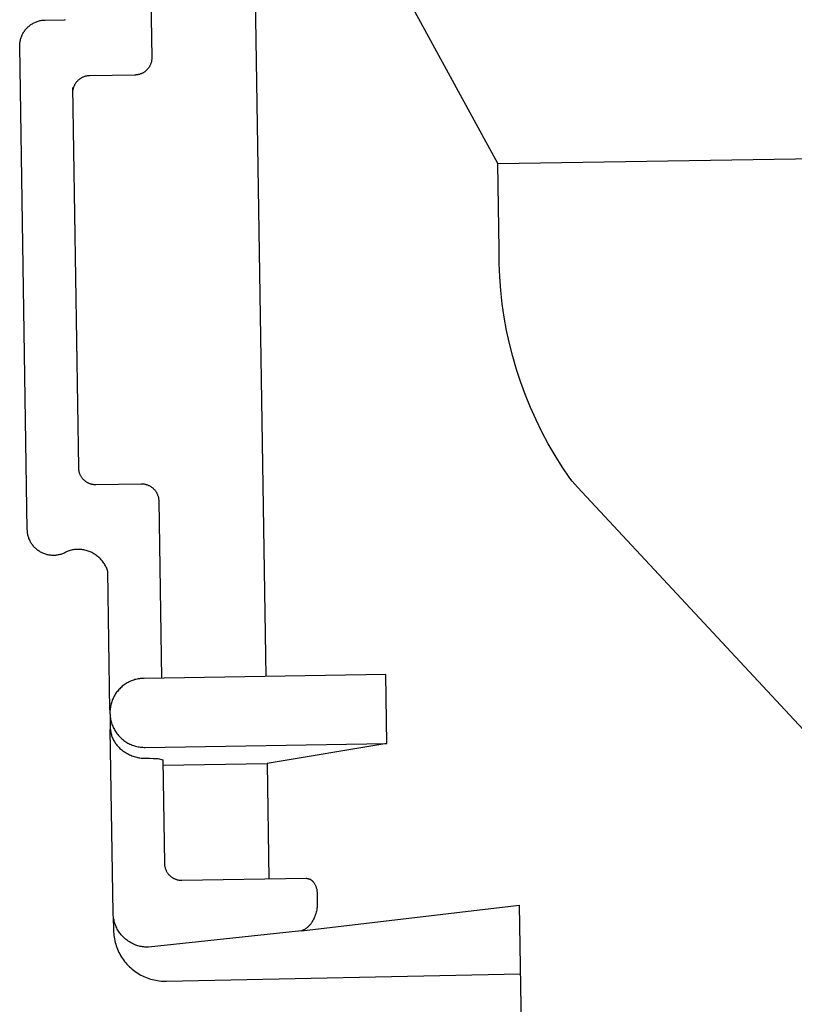
# Model space of a CAD drawing. Units: millimetres. Extents: x -596 to 634, y -421 to 423.
# Drawn here: x -573 to -551, y 351 to 380 of the extents above; entities that cross this region are included whole.
import ezdxf

# ---------------------------------------------------------------- set-up
doc = ezdxf.new("R2010")
doc.units = ezdxf.units.MM
doc.header["$MEASUREMENT"] = 0
doc.layers.add('Make2D$visible$lines', color=7, linetype='Continuous', true_color=0x000000)

msp = doc.modelspace()

# ---------------------------------------------------------------- linework, layer by layer
at = {"layer": 'Make2D$visible$lines', "color": 7, "true_color": 0xffffff}
for p, q in [((-569.835, 389.072), (-569.668, 378.458)), ((-566.824, 388.457), (-566.388, 360.639)), ((-559.702, 375.41), (-566.824, 388.457)), ((-573.063, 379.466), (-573.04, 379.478)), ((-573.04, 379.478), (-573.016, 379.488)), ((-573.016, 379.488), (-572.992, 379.498)), ((-572.992, 379.498), (-572.967, 379.507)), ((-572.967, 379.507), (-572.942, 379.515)), ((-572.942, 379.515), (-572.917, 379.522)), ((-572.917, 379.522), (-572.892, 379.528)), ((-572.892, 379.528), (-572.866, 379.534)), ((-572.866, 379.534), (-572.84, 379.538)), ((-572.84, 379.538), (-572.814, 379.542)), ((-572.814, 379.542), (-572.788, 379.545)), ((-572.788, 379.545), (-572.762, 379.546)), ((-572.762, 379.546), (-572.736, 379.547)), ((-572.736, 379.547), (-572.186, 379.556)), ((-572.186, 379.556), (-572.152, 379.557)), ((-573.366, 379.185), (-573.352, 379.207)), ((-573.352, 379.207), (-573.338, 379.229)), ((-573.338, 379.229), (-573.322, 379.25)), ((-573.322, 379.25), (-573.306, 379.27)), ((-573.306, 379.27), (-573.289, 379.29)), ((-573.289, 379.29), (-573.272, 379.31)), ((-573.272, 379.31), (-573.253, 379.329)), ((-573.253, 379.329), (-573.235, 379.347)), ((-573.235, 379.347), (-573.215, 379.364)), ((-573.215, 379.364), (-573.195, 379.381)), ((-573.195, 379.381), (-573.174, 379.397)), ((-573.174, 379.397), (-573.153, 379.413)), ((-573.153, 379.413), (-573.131, 379.427)), ((-573.131, 379.427), (-573.109, 379.441)), ((-573.109, 379.441), (-573.087, 379.454)), ((-573.087, 379.454), (-573.063, 379.466)), ((-573.468, 378.89), (-573.465, 378.916)), ((-573.465, 378.916), (-573.46, 378.942)), ((-573.46, 378.942), (-573.455, 378.967)), ((-573.455, 378.967), (-573.448, 378.993)), ((-573.448, 378.993), (-573.441, 379.018)), ((-573.441, 379.018), (-573.433, 379.043)), ((-573.433, 379.043), (-573.424, 379.067)), ((-573.424, 379.067), (-573.414, 379.092)), ((-573.414, 379.092), (-573.403, 379.116)), ((-573.403, 379.116), (-573.392, 379.139)), ((-573.392, 379.139), (-573.379, 379.162)), ((-573.379, 379.162), (-573.366, 379.185)), ((-573.474, 378.812), (-573.473, 378.838)), ((-573.474, 378.786), (-573.474, 378.812)), ((-573.254, 364.864), (-573.474, 378.786)), ((-573.473, 378.838), (-573.471, 378.864)), ((-573.471, 378.864), (-573.468, 378.89)), ((-569.682, 378.343), (-569.686, 378.327)), ((-569.678, 378.359), (-569.682, 378.343)), ((-569.675, 378.375), (-569.678, 378.359)), ((-569.673, 378.392), (-569.675, 378.375)), ((-569.671, 378.408), (-569.673, 378.392)), ((-569.669, 378.425), (-569.671, 378.408)), ((-569.668, 378.442), (-569.669, 378.425)), ((-569.668, 378.458), (-569.668, 378.442)), ((-569.874, 378.057), (-569.887, 378.047)), ((-569.86, 378.067), (-569.874, 378.057)), ((-569.847, 378.077), (-569.86, 378.067)), ((-569.834, 378.089), (-569.847, 378.077)), ((-569.821, 378.1), (-569.834, 378.089)), ((-569.809, 378.112), (-569.821, 378.1)), ((-569.798, 378.124), (-569.809, 378.112)), ((-569.787, 378.137), (-569.798, 378.124)), ((-569.776, 378.15), (-569.787, 378.137)), ((-569.766, 378.163), (-569.776, 378.15)), ((-569.756, 378.176), (-569.766, 378.163)), ((-569.747, 378.19), (-569.756, 378.176)), ((-569.738, 378.204), (-569.747, 378.19)), ((-569.73, 378.219), (-569.738, 378.204)), ((-569.722, 378.234), (-569.73, 378.219)), ((-569.715, 378.249), (-569.722, 378.234)), ((-569.708, 378.264), (-569.715, 378.249)), ((-569.702, 378.279), (-569.708, 378.264)), ((-569.696, 378.295), (-569.702, 378.279)), ((-569.691, 378.311), (-569.696, 378.295)), ((-569.686, 378.327), (-569.691, 378.311)), ((-571.823, 377.777), (-571.834, 377.764)), ((-571.811, 377.789), (-571.823, 377.777)), ((-571.799, 377.801), (-571.811, 377.789)), ((-571.787, 377.813), (-571.799, 377.801)), ((-571.774, 377.824), (-571.787, 377.813)), ((-571.76, 377.835), (-571.774, 377.824)), ((-571.747, 377.845), (-571.76, 377.835)), ((-571.733, 377.855), (-571.747, 377.845)), ((-571.719, 377.864), (-571.733, 377.855)), ((-571.704, 377.873), (-571.719, 377.864)), ((-571.689, 377.881), (-571.704, 377.873)), ((-571.674, 377.889), (-571.689, 377.881)), ((-571.658, 377.896), (-571.674, 377.889)), ((-571.643, 377.903), (-571.658, 377.896)), ((-571.627, 377.909), (-571.643, 377.903)), ((-571.611, 377.915), (-571.627, 377.909)), ((-571.595, 377.92), (-571.611, 377.915)), ((-571.578, 377.925), (-571.595, 377.92)), ((-571.562, 377.929), (-571.578, 377.925)), ((-571.545, 377.932), (-571.562, 377.929)), ((-571.528, 377.935), (-571.545, 377.932)), ((-571.511, 377.937), (-571.528, 377.935)), ((-571.494, 377.939), (-571.511, 377.937)), ((-571.477, 377.94), (-571.494, 377.939)), ((-571.46, 377.941), (-571.477, 377.94)), ((-570.16, 377.961), (-571.46, 377.941)), ((-570.143, 377.962), (-570.16, 377.961)), ((-570.126, 377.963), (-570.143, 377.962)), ((-570.109, 377.964), (-570.126, 377.963)), ((-570.092, 377.967), (-570.109, 377.964)), ((-570.076, 377.97), (-570.092, 377.967)), ((-570.059, 377.973), (-570.076, 377.97)), ((-570.042, 377.977), (-570.059, 377.973)), ((-570.026, 377.982), (-570.042, 377.977)), ((-570.01, 377.987), (-570.026, 377.982)), ((-569.993, 377.992), (-570.01, 377.987)), ((-569.978, 377.999), (-569.993, 377.992)), ((-569.962, 378.005), (-569.978, 377.999)), ((-569.946, 378.013), (-569.962, 378.005)), ((-569.931, 378.02), (-569.946, 378.013)), ((-569.916, 378.029), (-569.931, 378.02)), ((-569.902, 378.037), (-569.916, 378.029)), ((-569.887, 378.047), (-569.902, 378.037)), ((-571.955, 377.6), (-571.784, 366.653)), ((-571.949, 377.501), (-571.951, 377.483)), ((-571.947, 377.518), (-571.949, 377.501)), ((-571.944, 377.534), (-571.947, 377.518)), ((-571.94, 377.551), (-571.944, 377.534)), ((-571.936, 377.568), (-571.94, 377.551)), ((-571.932, 377.584), (-571.936, 377.568)), ((-571.927, 377.601), (-571.932, 377.584)), ((-571.921, 377.617), (-571.927, 377.601)), ((-571.915, 377.633), (-571.921, 377.617)), ((-571.908, 377.649), (-571.915, 377.633)), ((-571.9, 377.664), (-571.908, 377.649)), ((-571.892, 377.679), (-571.9, 377.664)), ((-571.884, 377.694), (-571.892, 377.679)), ((-571.875, 377.709), (-571.884, 377.694)), ((-571.866, 377.723), (-571.875, 377.709)), ((-571.856, 377.737), (-571.866, 377.723)), ((-571.845, 377.751), (-571.856, 377.737)), ((-571.834, 377.764), (-571.845, 377.751)), ((-559.702, 375.41), (-541.801, 375.691)), ((-559.663, 372.924), (-559.702, 375.41)), ((-559.661, 372.535), (-559.663, 372.924)), ((-559.646, 372.147), (-559.661, 372.535)), ((-559.617, 371.76), (-559.646, 372.147)), ((-559.575, 371.373), (-559.617, 371.76)), ((-559.52, 370.989), (-559.575, 371.373)), ((-559.451, 370.607), (-559.52, 370.989)), ((-559.369, 370.227), (-559.451, 370.607)), ((-559.273, 369.85), (-559.369, 370.227)), ((-559.165, 369.477), (-559.273, 369.85)), ((-559.044, 369.108), (-559.165, 369.477)), ((-558.909, 368.744), (-559.044, 369.108)), ((-558.763, 368.384), (-558.909, 368.744)), ((-558.603, 368.03), (-558.763, 368.384)), ((-558.432, 367.681), (-558.603, 368.03)), ((-558.249, 367.339), (-558.432, 367.681)), ((-558.053, 367.003), (-558.249, 367.339)), ((-557.846, 366.674), (-558.053, 367.003)), ((-571.784, 366.653), (-571.783, 366.636)), ((-571.783, 366.636), (-571.782, 366.619)), ((-571.782, 366.619), (-571.78, 366.602)), ((-571.78, 366.602), (-571.778, 366.585)), ((-571.778, 366.585), (-571.775, 366.568)), ((-571.775, 366.568), (-571.771, 366.551)), ((-571.771, 366.551), (-571.767, 366.534)), ((-571.767, 366.534), (-571.762, 366.517)), ((-571.762, 366.517), (-571.757, 366.501)), ((-571.757, 366.501), (-571.751, 366.485)), ((-571.751, 366.485), (-571.744, 366.469)), ((-571.744, 366.469), (-571.737, 366.453)), ((-571.737, 366.453), (-571.73, 366.437)), ((-571.73, 366.437), (-571.722, 366.422)), ((-557.628, 366.353), (-557.846, 366.674)), ((-571.722, 366.422), (-571.713, 366.407)), ((-571.713, 366.407), (-571.704, 366.393)), ((-571.704, 366.393), (-571.694, 366.378)), ((-571.694, 366.378), (-571.684, 366.364)), ((-571.684, 366.364), (-571.674, 366.351)), ((-571.674, 366.351), (-571.663, 366.338)), ((-571.663, 366.338), (-571.651, 366.325)), ((-571.651, 366.325), (-571.639, 366.312)), ((-571.639, 366.312), (-571.627, 366.3)), ((-571.627, 366.3), (-571.614, 366.289)), ((-571.614, 366.289), (-571.601, 366.278)), ((-571.601, 366.278), (-571.587, 366.267)), ((-571.587, 366.267), (-571.573, 366.257)), ((-571.573, 366.257), (-571.559, 366.247)), ((-571.559, 366.247), (-571.544, 366.238)), ((-571.544, 366.238), (-571.529, 366.229)), ((-571.529, 366.229), (-571.514, 366.221)), ((-571.514, 366.221), (-571.499, 366.214)), ((-571.499, 366.214), (-571.483, 366.207)), ((-571.483, 366.207), (-571.467, 366.2)), ((-571.467, 366.2), (-571.451, 366.194)), ((-571.451, 366.194), (-571.434, 366.189)), ((-571.434, 366.189), (-571.418, 366.184)), ((-571.418, 366.184), (-571.401, 366.18)), ((-571.401, 366.18), (-571.384, 366.176)), ((-571.384, 366.176), (-571.367, 366.173)), ((-571.367, 366.173), (-571.35, 366.171)), ((-571.35, 366.171), (-571.333, 366.169)), ((-571.333, 366.169), (-571.316, 366.168)), ((-571.316, 366.168), (-571.298, 366.167)), ((-571.298, 366.167), (-571.281, 366.167)), ((-571.281, 366.167), (-569.976, 366.188)), ((-569.976, 366.188), (-569.959, 366.188)), ((-569.959, 366.188), (-569.942, 366.187)), ((-569.942, 366.187), (-569.925, 366.186)), ((-569.925, 366.186), (-569.908, 366.184)), ((-569.908, 366.184), (-569.891, 366.182)), ((-569.891, 366.182), (-569.874, 366.179)), ((-569.874, 366.179), (-569.858, 366.176)), ((-569.858, 366.176), (-569.841, 366.171)), ((-569.841, 366.171), (-569.825, 366.167)), ((-569.825, 366.167), (-569.808, 366.162)), ((-569.808, 366.162), (-569.792, 366.156)), ((-569.792, 366.156), (-569.776, 366.15)), ((-569.776, 366.15), (-569.761, 366.143)), ((-569.761, 366.143), (-569.745, 366.136)), ((-557.557, 366.264), (-557.628, 366.353)), ((-557.484, 366.176), (-557.557, 366.264)), ((-557.409, 366.091), (-557.484, 366.176)), ((-569.745, 366.136), (-569.73, 366.128)), ((-569.73, 366.128), (-569.715, 366.119)), ((-569.715, 366.119), (-569.701, 366.111)), ((-569.701, 366.111), (-569.686, 366.101)), ((-569.686, 366.101), (-569.673, 366.091)), ((-569.673, 366.091), (-569.659, 366.081)), ((-569.659, 366.081), (-569.646, 366.07)), ((-569.646, 366.07), (-569.633, 366.059)), ((-569.633, 366.059), (-569.62, 366.047)), ((-569.62, 366.047), (-569.608, 366.035)), ((-569.608, 366.035), (-569.597, 366.023)), ((-569.597, 366.023), (-569.586, 366.01)), ((-569.586, 366.01), (-569.575, 365.997)), ((-569.575, 365.997), (-569.564, 365.983)), ((-569.564, 365.983), (-569.555, 365.969)), ((-569.555, 365.969), (-569.545, 365.955)), ((-569.545, 365.955), (-569.536, 365.94)), ((-569.536, 365.94), (-569.528, 365.925)), ((-569.528, 365.925), (-569.52, 365.91)), ((-569.52, 365.91), (-569.513, 365.895)), ((-569.513, 365.895), (-569.506, 365.879)), ((-569.506, 365.879), (-569.5, 365.863)), ((-569.5, 365.863), (-569.494, 365.847)), ((-549.85, 357.969), (-557.409, 366.091)), ((-569.494, 365.847), (-569.489, 365.831)), ((-569.489, 365.831), (-569.484, 365.814)), ((-569.484, 365.814), (-569.48, 365.798)), ((-569.48, 365.798), (-569.477, 365.781)), ((-569.477, 365.781), (-569.474, 365.764)), ((-569.474, 365.764), (-569.472, 365.747)), ((-569.472, 365.747), (-569.47, 365.73)), ((-569.47, 365.73), (-569.469, 365.713)), ((-569.469, 365.713), (-569.468, 365.696)), ((-569.468, 365.696), (-569.388, 360.592)), ((-573.253, 364.838), (-573.254, 364.864)), ((-573.252, 364.812), (-573.253, 364.838)), ((-573.249, 364.786), (-573.252, 364.812)), ((-573.245, 364.76), (-573.249, 364.786)), ((-573.241, 364.734), (-573.245, 364.76)), ((-573.236, 364.709), (-573.241, 364.734)), ((-573.229, 364.683), (-573.236, 364.709)), ((-573.222, 364.658), (-573.229, 364.683)), ((-573.214, 364.633), (-573.222, 364.658)), ((-573.206, 364.609), (-573.214, 364.633)), ((-573.196, 364.585), (-573.206, 364.609)), ((-573.185, 364.561), (-573.196, 364.585)), ((-573.174, 364.537), (-573.185, 364.561)), ((-573.162, 364.514), (-573.174, 364.537)), ((-573.149, 364.492), (-573.162, 364.514)), ((-573.135, 364.47), (-573.149, 364.492)), ((-573.121, 364.448), (-573.135, 364.47)), ((-573.106, 364.427), (-573.121, 364.448)), ((-573.09, 364.406), (-573.106, 364.427)), ((-573.073, 364.386), (-573.09, 364.406)), ((-573.056, 364.367), (-573.073, 364.386)), ((-573.038, 364.348), (-573.056, 364.367)), ((-573.019, 364.329), (-573.038, 364.348)), ((-573, 364.312), (-573.019, 364.329)), ((-572.98, 364.295), (-573, 364.312)), ((-572.96, 364.279), (-572.98, 364.295)), ((-572.939, 364.263), (-572.96, 364.279)), ((-572.917, 364.249), (-572.939, 364.263)), ((-572.895, 364.235), (-572.917, 364.249)), ((-572.873, 364.222), (-572.895, 364.235)), ((-572.85, 364.209), (-572.873, 364.222)), ((-572.826, 364.198), (-572.85, 364.209)), ((-572.803, 364.187), (-572.826, 364.198)), ((-572.778, 364.177), (-572.803, 364.187)), ((-572.754, 364.168), (-572.778, 364.177)), ((-572.729, 364.16), (-572.754, 364.168)), ((-572.704, 364.152), (-572.729, 364.16)), ((-572.268, 364.163), (-572.293, 364.156)), ((-572.243, 364.172), (-572.268, 364.163)), ((-572.219, 364.182), (-572.243, 364.172)), ((-572.195, 364.192), (-572.219, 364.182)), ((-572.171, 364.203), (-572.195, 364.192)), ((-572.148, 364.215), (-572.171, 364.203)), ((-572.126, 364.228), (-572.148, 364.215)), ((-572.103, 364.241), (-572.126, 364.228)), ((-572.075, 364.252), (-572.103, 364.241)), ((-572.045, 364.261), (-572.075, 364.252)), ((-572.016, 364.269), (-572.045, 364.261)), ((-571.986, 364.277), (-572.016, 364.269)), ((-571.957, 364.283), (-571.986, 364.277)), ((-571.926, 364.288), (-571.957, 364.283)), ((-571.896, 364.292), (-571.926, 364.288)), ((-571.866, 364.295), (-571.896, 364.292)), ((-571.835, 364.297), (-571.866, 364.295)), ((-571.805, 364.298), (-571.835, 364.297)), ((-571.774, 364.298), (-571.805, 364.298)), ((-571.744, 364.297), (-571.774, 364.298)), ((-571.713, 364.295), (-571.744, 364.297)), ((-571.683, 364.292), (-571.713, 364.295)), ((-571.653, 364.288), (-571.683, 364.292)), ((-571.623, 364.283), (-571.653, 364.288)), ((-571.593, 364.276), (-571.623, 364.283)), ((-571.563, 364.269), (-571.593, 364.276)), ((-571.534, 364.261), (-571.563, 364.269)), ((-571.505, 364.252), (-571.534, 364.261)), ((-571.476, 364.241), (-571.505, 364.252)), ((-571.448, 364.23), (-571.476, 364.241)), ((-571.42, 364.218), (-571.448, 364.23)), ((-571.392, 364.205), (-571.42, 364.218)), ((-571.365, 364.19), (-571.392, 364.205)), ((-571.338, 364.175), (-571.365, 364.19)), ((-571.312, 364.159), (-571.338, 364.175)), ((-571.287, 364.143), (-571.312, 364.159)), ((-572.679, 364.146), (-572.704, 364.152)), ((-572.654, 364.14), (-572.679, 364.146)), ((-572.628, 364.135), (-572.654, 364.14)), ((-572.602, 364.131), (-572.628, 364.135)), ((-572.576, 364.128), (-572.602, 364.131)), ((-572.55, 364.126), (-572.576, 364.128)), ((-572.524, 364.125), (-572.55, 364.126)), ((-572.498, 364.125), (-572.524, 364.125)), ((-572.472, 364.126), (-572.498, 364.125)), ((-572.446, 364.127), (-572.472, 364.126)), ((-572.42, 364.13), (-572.446, 364.127)), ((-572.394, 364.133), (-572.42, 364.13)), ((-572.369, 364.137), (-572.394, 364.133)), ((-572.343, 364.143), (-572.369, 364.137)), ((-572.318, 364.149), (-572.343, 364.143)), ((-572.293, 364.156), (-572.318, 364.149)), ((-571.262, 364.125), (-571.287, 364.143)), ((-571.238, 364.106), (-571.262, 364.125)), ((-571.214, 364.087), (-571.238, 364.106)), ((-571.191, 364.067), (-571.214, 364.087)), ((-571.169, 364.046), (-571.191, 364.067)), ((-571.148, 364.024), (-571.169, 364.046)), ((-571.127, 364.002), (-571.148, 364.024)), ((-571.107, 363.978), (-571.127, 364.002)), ((-571.088, 363.955), (-571.107, 363.978)), ((-571.07, 363.93), (-571.088, 363.955)), ((-571.052, 363.905), (-571.07, 363.93)), ((-571.036, 363.88), (-571.052, 363.905)), ((-571.02, 363.853), (-571.036, 363.88)), ((-571.005, 363.827), (-571.02, 363.853)), ((-570.991, 363.799), (-571.005, 363.827)), ((-570.978, 363.772), (-570.991, 363.799)), ((-570.966, 363.744), (-570.978, 363.772)), ((-570.956, 363.715), (-570.966, 363.744)), ((-570.946, 363.686), (-570.956, 363.715)), ((-570.937, 363.657), (-570.946, 363.686)), ((-570.874, 359.664), (-570.937, 363.657)), ((-570.318, 360.485), (-570.348, 360.469)), ((-570.287, 360.499), (-570.318, 360.485)), ((-570.256, 360.512), (-570.287, 360.499)), ((-570.224, 360.525), (-570.256, 360.512)), ((-570.191, 360.536), (-570.224, 360.525)), ((-570.159, 360.546), (-570.191, 360.536)), ((-570.126, 360.555), (-570.159, 360.546)), ((-570.093, 360.562), (-570.126, 360.555)), ((-570.059, 360.569), (-570.093, 360.562)), ((-570.025, 360.574), (-570.059, 360.569)), ((-569.992, 360.579), (-570.025, 360.574)), ((-569.958, 360.582), (-569.992, 360.579)), ((-569.924, 360.584), (-569.958, 360.582)), ((-569.889, 360.584), (-569.924, 360.584)), ((-562.93, 360.694), (-569.889, 360.584)), ((-562.899, 358.705), (-562.93, 360.694)), ((-570.661, 360.209), (-570.681, 360.182)), ((-570.639, 360.235), (-570.661, 360.209)), ((-570.617, 360.261), (-570.639, 360.235)), ((-570.593, 360.286), (-570.617, 360.261)), ((-570.569, 360.31), (-570.593, 360.286)), ((-570.544, 360.333), (-570.569, 360.31)), ((-570.518, 360.355), (-570.544, 360.333)), ((-570.491, 360.376), (-570.518, 360.355)), ((-570.464, 360.397), (-570.491, 360.376)), ((-570.436, 360.416), (-570.464, 360.397)), ((-570.408, 360.435), (-570.436, 360.416)), ((-570.378, 360.453), (-570.408, 360.435)), ((-570.348, 360.469), (-570.378, 360.453)), ((-570.822, 359.91), (-570.833, 359.877)), ((-570.811, 359.942), (-570.822, 359.91)), ((-570.799, 359.974), (-570.811, 359.942)), ((-570.785, 360.005), (-570.799, 359.974)), ((-570.77, 360.036), (-570.785, 360.005)), ((-570.755, 360.066), (-570.77, 360.036)), ((-570.738, 360.096), (-570.755, 360.066)), ((-570.72, 360.125), (-570.738, 360.096)), ((-570.701, 360.154), (-570.72, 360.125)), ((-570.681, 360.182), (-570.701, 360.154)), ((-570.873, 359.643), (-570.874, 359.608)), ((-570.871, 359.677), (-570.873, 359.643)), ((-570.867, 359.711), (-570.871, 359.677)), ((-570.863, 359.744), (-570.867, 359.711)), ((-570.857, 359.778), (-570.863, 359.744)), ((-570.85, 359.811), (-570.857, 359.778)), ((-570.842, 359.845), (-570.85, 359.811)), ((-570.833, 359.877), (-570.842, 359.845)), ((-570.874, 359.608), (-570.874, 359.574)), ((-570.874, 359.574), (-570.872, 359.54)), ((-570.872, 359.54), (-570.87, 359.505)), ((-570.872, 359.485), (-570.866, 359.182)), ((-570.87, 359.505), (-570.866, 359.47)), ((-570.866, 359.47), (-570.861, 359.436)), ((-570.861, 359.436), (-570.855, 359.402)), ((-570.855, 359.402), (-570.848, 359.368)), ((-570.848, 359.368), (-570.839, 359.334)), ((-570.866, 359.182), (-570.866, 359.154)), ((-570.866, 359.154), (-570.864, 359.126)), ((-570.781, 353.818), (-570.865, 359.109)), ((-570.864, 359.126), (-570.861, 359.098)), ((-570.861, 359.098), (-570.858, 359.07)), ((-570.858, 359.07), (-570.853, 359.042)), ((-570.839, 359.334), (-570.829, 359.3)), ((-570.829, 359.3), (-570.819, 359.267)), ((-570.819, 359.267), (-570.807, 359.235)), ((-570.807, 359.235), (-570.794, 359.203)), ((-570.794, 359.203), (-570.779, 359.171)), ((-570.779, 359.171), (-570.764, 359.14)), ((-570.764, 359.14), (-570.748, 359.109)), ((-570.748, 359.109), (-570.73, 359.079)), ((-570.73, 359.079), (-570.712, 359.049)), ((-570.853, 359.042), (-570.848, 359.014)), ((-570.848, 359.014), (-570.841, 358.986)), ((-570.841, 358.986), (-570.834, 358.959)), ((-570.834, 358.959), (-570.825, 358.932)), ((-570.825, 358.932), (-570.816, 358.905)), ((-570.816, 358.905), (-570.806, 358.879)), ((-570.806, 358.879), (-570.795, 358.853)), ((-570.795, 358.853), (-570.783, 358.827)), ((-570.783, 358.827), (-570.77, 358.802)), ((-570.77, 358.802), (-570.756, 358.777)), ((-570.756, 358.777), (-570.742, 358.753)), ((-570.712, 359.049), (-570.692, 359.021)), ((-570.692, 359.021), (-570.672, 358.992)), ((-570.672, 358.992), (-570.65, 358.965)), ((-570.65, 358.965), (-570.628, 358.938)), ((-570.628, 358.938), (-570.604, 358.913)), ((-570.604, 358.913), (-570.58, 358.888)), ((-570.58, 358.888), (-570.555, 358.863)), ((-570.555, 358.863), (-570.529, 358.84)), ((-570.529, 358.84), (-570.503, 358.818)), ((-570.503, 358.818), (-570.475, 358.796)), ((-570.475, 358.796), (-570.447, 358.776)), ((-570.447, 358.776), (-570.418, 358.757)), ((-570.742, 358.753), (-570.727, 358.729)), ((-570.727, 358.729), (-570.71, 358.706)), ((-570.71, 358.706), (-570.693, 358.684)), ((-570.693, 358.684), (-570.676, 358.662)), ((-570.676, 358.662), (-570.657, 358.64)), ((-570.657, 358.64), (-570.638, 358.619)), ((-570.638, 358.619), (-570.612, 358.593)), ((-570.612, 358.593), (-570.585, 358.568)), ((-570.585, 358.568), (-570.558, 358.543)), ((-570.558, 358.543), (-570.529, 358.52)), ((-570.529, 358.52), (-570.5, 358.497)), ((-570.5, 358.497), (-570.47, 358.476)), ((-570.418, 358.757), (-570.389, 358.738)), ((-570.389, 358.738), (-570.359, 358.721)), ((-570.359, 358.721), (-570.328, 358.704)), ((-570.328, 358.704), (-570.297, 358.689)), ((-570.297, 358.689), (-570.265, 358.675)), ((-570.265, 358.675), (-570.233, 358.662)), ((-570.233, 358.662), (-570.2, 358.65)), ((-570.2, 358.65), (-570.167, 358.639)), ((-570.167, 358.639), (-570.134, 358.63)), ((-570.134, 358.63), (-570.1, 358.621)), ((-570.1, 358.621), (-570.066, 358.614)), ((-570.066, 358.614), (-570.032, 358.608)), ((-570.032, 358.608), (-569.997, 358.603)), ((-569.997, 358.603), (-569.962, 358.599)), ((-569.962, 358.599), (-569.928, 358.597)), ((-569.928, 358.597), (-569.893, 358.596)), ((-569.893, 358.596), (-569.858, 358.596)), ((-569.858, 358.596), (-562.899, 358.705)), ((-562.899, 358.705), (-566.349, 358.128)), ((-570.47, 358.476), (-570.44, 358.455)), ((-570.44, 358.455), (-570.408, 358.436)), ((-570.408, 358.436), (-570.376, 358.417)), ((-570.376, 358.417), (-570.344, 358.4)), ((-570.344, 358.4), (-570.311, 358.384)), ((-570.311, 358.384), (-570.277, 358.368)), ((-570.277, 358.368), (-570.243, 358.354)), ((-570.243, 358.354), (-570.209, 358.341)), ((-570.209, 358.341), (-570.174, 358.33)), ((-570.174, 358.33), (-570.138, 358.319)), ((-570.138, 358.319), (-570.103, 358.31)), ((-570.103, 358.31), (-570.072, 358.303)), ((-570.072, 358.303), (-570.041, 358.297)), ((-570.041, 358.297), (-570.01, 358.292)), ((-570.01, 358.292), (-569.979, 358.288)), ((-569.979, 358.288), (-569.947, 358.285)), ((-569.947, 358.285), (-569.916, 358.283)), ((-569.916, 358.283), (-569.884, 358.282)), ((-569.884, 358.282), (-569.852, 358.282)), ((-569.852, 358.282), (-569.734, 358.283)), ((-569.734, 358.283), (-569.616, 358.279)), ((-569.616, 358.279), (-569.499, 358.272)), ((-569.499, 358.272), (-569.351, 358.238)), ((-569.351, 358.238), (-569.305, 355.254)), ((-569.349, 358.081), (-566.349, 358.128)), ((-566.349, 358.128), (-566.297, 354.807)), ((-569.305, 355.254), (-569.304, 355.237)), ((-569.304, 355.237), (-569.303, 355.219)), ((-569.303, 355.219), (-569.301, 355.202)), ((-569.301, 355.202), (-569.299, 355.185)), ((-569.299, 355.185), (-569.296, 355.168)), ((-569.296, 355.168), (-569.292, 355.151)), ((-569.292, 355.151), (-569.288, 355.134)), ((-569.288, 355.134), (-569.283, 355.118)), ((-569.283, 355.118), (-569.278, 355.101)), ((-569.278, 355.101), (-569.272, 355.085)), ((-569.272, 355.085), (-569.266, 355.069)), ((-569.266, 355.069), (-569.259, 355.054)), ((-569.259, 355.054), (-569.251, 355.038)), ((-569.251, 355.038), (-569.243, 355.023)), ((-569.243, 355.023), (-569.234, 355.008)), ((-569.234, 355.008), (-569.225, 354.993)), ((-569.225, 354.993), (-569.216, 354.979)), ((-569.216, 354.979), (-569.205, 354.965)), ((-569.205, 354.965), (-569.195, 354.951)), ((-569.195, 354.951), (-569.184, 354.938)), ((-569.184, 354.938), (-569.172, 354.925)), ((-569.172, 354.925), (-569.16, 354.913)), ((-569.16, 354.913), (-569.148, 354.901)), ((-569.148, 354.901), (-569.135, 354.889)), ((-569.135, 354.889), (-569.122, 354.878)), ((-569.122, 354.878), (-569.108, 354.868)), ((-569.108, 354.868), (-569.094, 354.857)), ((-569.094, 354.857), (-569.08, 354.848)), ((-569.08, 354.848), (-569.065, 354.839)), ((-569.065, 354.839), (-569.051, 354.83)), ((-569.051, 354.83), (-569.035, 354.822)), ((-569.035, 354.822), (-569.02, 354.814)), ((-569.02, 354.814), (-569.004, 354.807)), ((-569.004, 354.807), (-568.988, 354.801)), ((-568.988, 354.801), (-568.972, 354.795)), ((-568.802, 354.768), (-565.223, 354.824)), ((-565.223, 354.824), (-565.214, 354.824)), ((-565.214, 354.824), (-565.205, 354.823)), ((-565.205, 354.823), (-565.196, 354.822)), ((-565.196, 354.822), (-565.187, 354.821)), ((-565.187, 354.821), (-565.178, 354.82)), ((-565.178, 354.82), (-565.169, 354.818)), ((-565.169, 354.818), (-565.16, 354.816)), ((-565.16, 354.816), (-565.152, 354.813)), ((-565.152, 354.813), (-565.143, 354.811)), ((-565.143, 354.811), (-565.134, 354.808)), ((-565.134, 354.808), (-565.126, 354.804)), ((-565.126, 354.804), (-565.118, 354.801)), ((-565.118, 354.801), (-565.109, 354.797)), ((-568.972, 354.795), (-568.956, 354.789)), ((-568.956, 354.789), (-568.939, 354.785)), ((-568.939, 354.785), (-568.922, 354.78)), ((-568.922, 354.78), (-568.905, 354.777)), ((-568.905, 354.777), (-568.888, 354.774)), ((-568.888, 354.774), (-568.871, 354.771)), ((-568.871, 354.771), (-568.854, 354.77)), ((-568.854, 354.77), (-568.837, 354.768)), ((-568.837, 354.768), (-568.82, 354.768)), ((-568.82, 354.768), (-568.802, 354.768)), ((-565.109, 354.797), (-565.101, 354.793)), ((-565.101, 354.793), (-565.093, 354.788)), ((-565.093, 354.788), (-565.086, 354.784)), ((-565.086, 354.784), (-565.078, 354.779)), ((-565.078, 354.779), (-565.071, 354.773)), ((-565.071, 354.773), (-565.063, 354.768)), ((-565.063, 354.768), (-565.056, 354.762)), ((-565.056, 354.762), (-565.05, 354.756)), ((-565.05, 354.756), (-565.043, 354.75)), ((-565.043, 354.75), (-565.037, 354.744)), ((-565.037, 354.744), (-565.03, 354.737)), ((-565.03, 354.737), (-565.024, 354.73)), ((-565.024, 354.73), (-565.019, 354.723)), ((-565.019, 354.723), (-565.013, 354.716)), ((-565.013, 354.716), (-565.002, 354.7)), ((-565.002, 354.7), (-564.992, 354.685)), ((-564.992, 354.685), (-564.982, 354.669)), ((-564.982, 354.669), (-564.973, 354.652)), ((-564.973, 354.652), (-564.964, 354.636)), ((-564.964, 354.636), (-564.956, 354.619)), ((-564.956, 354.619), (-564.949, 354.601)), ((-564.949, 354.601), (-564.942, 354.584)), ((-564.942, 354.584), (-564.935, 354.566)), ((-564.935, 354.566), (-564.93, 354.548)), ((-564.93, 354.548), (-564.925, 354.53)), ((-564.925, 354.53), (-564.92, 354.512)), ((-564.92, 354.512), (-564.916, 354.493)), ((-564.916, 354.493), (-564.913, 354.475)), ((-564.913, 354.475), (-564.911, 354.456)), ((-564.911, 354.456), (-564.909, 354.438)), ((-564.909, 354.438), (-564.907, 354.419)), ((-564.907, 354.419), (-564.907, 354.4)), ((-564.907, 354.4), (-564.907, 354.381)), ((-564.907, 354.381), (-564.903, 354.133)), ((-565.36, 353.311), (-559.086, 354.053)), ((-564.914, 353.952), (-564.92, 353.917)), ((-564.909, 353.988), (-564.914, 353.952)), ((-564.906, 354.024), (-564.909, 353.988)), ((-564.904, 354.06), (-564.906, 354.024)), ((-564.903, 354.096), (-564.904, 354.06)), ((-564.903, 354.133), (-564.903, 354.096)), ((-559.086, 354.053), (-558.541, 319.233)), ((-570.78, 353.784), (-570.781, 353.818)), ((-570.778, 353.751), (-570.78, 353.784)), ((-570.774, 353.717), (-570.778, 353.751)), ((-570.778, 353.723), (-570.771, 353.331)), ((-570.77, 353.683), (-570.774, 353.717)), ((-570.764, 353.65), (-570.77, 353.683)), ((-564.996, 353.676), (-565.012, 353.643)), ((-564.982, 353.709), (-564.996, 353.676)), ((-564.969, 353.743), (-564.982, 353.709)), ((-564.957, 353.777), (-564.969, 353.743)), ((-564.946, 353.811), (-564.957, 353.777)), ((-564.936, 353.846), (-564.946, 353.811)), ((-564.928, 353.881), (-564.936, 353.846)), ((-564.92, 353.917), (-564.928, 353.881)), ((-570.757, 353.616), (-570.764, 353.65)), ((-570.749, 353.583), (-570.757, 353.616)), ((-570.74, 353.55), (-570.749, 353.583)), ((-570.73, 353.518), (-570.74, 353.55)), ((-570.718, 353.486), (-570.73, 353.518)), ((-570.706, 353.454), (-570.718, 353.486)), ((-570.692, 353.423), (-570.706, 353.454)), ((-570.677, 353.393), (-570.692, 353.423)), ((-570.662, 353.362), (-570.677, 353.393)), ((-565.218, 353.386), (-565.235, 353.374)), ((-565.202, 353.398), (-565.218, 353.386)), ((-565.186, 353.41), (-565.202, 353.398)), ((-565.171, 353.424), (-565.186, 353.41)), ((-565.156, 353.437), (-565.171, 353.424)), ((-565.142, 353.451), (-565.156, 353.437)), ((-565.128, 353.466), (-565.142, 353.451)), ((-565.115, 353.481), (-565.128, 353.466)), ((-565.102, 353.496), (-565.115, 353.481)), ((-565.09, 353.512), (-565.102, 353.496)), ((-565.078, 353.529), (-565.09, 353.512)), ((-565.067, 353.545), (-565.078, 353.529)), ((-565.056, 353.562), (-565.067, 353.545)), ((-565.046, 353.58), (-565.056, 353.562)), ((-565.028, 353.611), (-565.046, 353.58)), ((-565.012, 353.643), (-565.028, 353.611)), ((-570.771, 353.331), (-570.769, 353.28)), ((-570.769, 353.28), (-570.765, 353.229)), ((-570.765, 353.229), (-570.76, 353.178)), ((-570.76, 353.178), (-570.753, 353.127)), ((-570.753, 353.127), (-570.745, 353.077)), ((-570.645, 353.333), (-570.662, 353.362)), ((-570.627, 353.304), (-570.645, 353.333)), ((-570.609, 353.275), (-570.627, 353.304)), ((-570.589, 353.248), (-570.609, 353.275)), ((-570.568, 353.221), (-570.589, 353.248)), ((-570.547, 353.194), (-570.568, 353.221)), ((-570.525, 353.169), (-570.547, 353.194)), ((-570.501, 353.144), (-570.525, 353.169)), ((-570.477, 353.12), (-570.501, 353.144)), ((-570.452, 353.097), (-570.477, 353.12)), ((-570.427, 353.074), (-570.452, 353.097)), ((-565.36, 353.311), (-569.766, 352.84)), ((-565.341, 353.318), (-565.36, 353.311)), ((-565.323, 353.326), (-565.341, 353.318)), ((-565.305, 353.334), (-565.323, 353.326)), ((-565.287, 353.344), (-565.305, 353.334)), ((-565.269, 353.353), (-565.287, 353.344)), ((-565.252, 353.364), (-565.269, 353.353)), ((-565.235, 353.374), (-565.252, 353.364)), ((-570.745, 353.077), (-570.734, 353.027)), ((-570.734, 353.027), (-570.722, 352.977)), ((-570.722, 352.977), (-570.709, 352.928)), ((-570.709, 352.928), (-570.693, 352.879)), ((-570.693, 352.879), (-570.676, 352.831)), ((-570.676, 352.831), (-570.657, 352.783)), ((-570.4, 353.053), (-570.427, 353.074)), ((-570.373, 353.032), (-570.4, 353.053)), ((-570.345, 353.013), (-570.373, 353.032)), ((-570.316, 352.994), (-570.345, 353.013)), ((-570.287, 352.976), (-570.316, 352.994)), ((-570.257, 352.96), (-570.287, 352.976)), ((-570.227, 352.944), (-570.257, 352.96)), ((-570.196, 352.929), (-570.227, 352.944)), ((-570.165, 352.916), (-570.196, 352.929)), ((-570.133, 352.903), (-570.165, 352.916)), ((-570.101, 352.892), (-570.133, 352.903)), ((-570.069, 352.882), (-570.101, 352.892)), ((-570.036, 352.872), (-570.069, 352.882)), ((-570.003, 352.864), (-570.036, 352.872)), ((-569.969, 352.857), (-570.003, 352.864)), ((-569.936, 352.851), (-569.969, 352.857)), ((-569.902, 352.847), (-569.936, 352.851)), ((-569.868, 352.843), (-569.902, 352.847)), ((-569.834, 352.841), (-569.868, 352.843)), ((-569.8, 352.84), (-569.834, 352.841)), ((-569.766, 352.84), (-569.8, 352.84)), ((-570.657, 352.783), (-570.637, 352.736)), ((-570.637, 352.736), (-570.615, 352.69)), ((-570.615, 352.69), (-570.592, 352.645)), ((-570.592, 352.645), (-570.567, 352.6)), ((-570.567, 352.6), (-570.54, 352.556)), ((-570.54, 352.556), (-570.512, 352.514)), ((-570.512, 352.514), (-570.482, 352.472)), ((-570.482, 352.472), (-570.452, 352.431)), ((-570.452, 352.431), (-570.419, 352.391)), ((-570.419, 352.391), (-570.386, 352.353)), ((-570.386, 352.353), (-570.351, 352.315)), ((-570.351, 352.315), (-570.315, 352.279)), ((-570.315, 352.279), (-570.277, 352.244)), ((-570.277, 352.244), (-570.239, 352.211)), ((-570.239, 352.211), (-570.199, 352.178)), ((-570.199, 352.178), (-570.158, 352.147)), ((-570.158, 352.147), (-570.116, 352.118)), ((-570.116, 352.118), (-570.074, 352.09)), ((-570.074, 352.09), (-570.03, 352.063)), ((-570.03, 352.063), (-569.985, 352.038)), ((-569.985, 352.038), (-569.94, 352.015)), ((-569.94, 352.015), (-569.894, 351.993)), ((-569.894, 351.993), (-569.847, 351.973)), ((-569.847, 351.973), (-569.799, 351.954)), ((-569.247, 351.861), (-559.055, 352.077)), ((-569.799, 351.954), (-569.751, 351.937)), ((-569.751, 351.937), (-569.702, 351.922)), ((-569.702, 351.922), (-569.653, 351.908)), ((-569.653, 351.908), (-569.603, 351.896)), ((-569.603, 351.896), (-569.553, 351.886)), ((-569.553, 351.886), (-569.502, 351.877)), ((-569.502, 351.877), (-569.452, 351.871)), ((-569.452, 351.871), (-569.401, 351.866)), ((-569.401, 351.866), (-569.35, 351.862)), ((-569.35, 351.862), (-569.298, 351.861)), ((-569.298, 351.861), (-569.247, 351.861))]:
    msp.add_line(p, q, dxfattribs=at)

doc.saveas('drawing.dxf')
